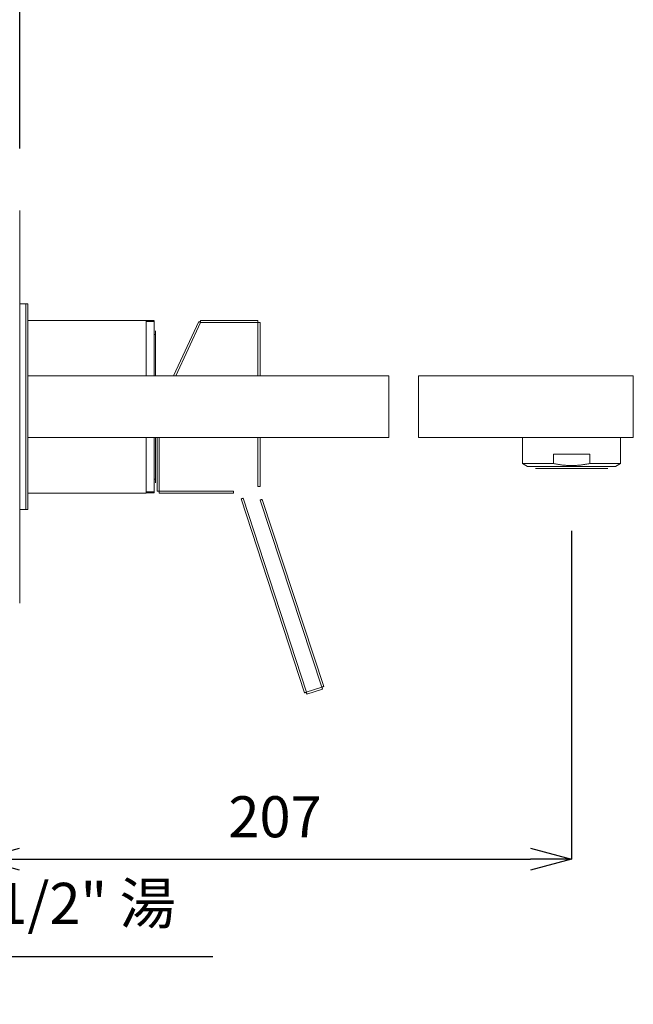
# Model space of a CAD drawing. Units: inches. Extents: x -1152 to 36, y -309 to 531.
# Drawn here: x -366 to -217, y 123 to 362 of the extents above; entities that cross this region are included whole.
import ezdxf

# ---------------------------------------------------------------- set-up
doc = ezdxf.new("R2010")
doc.units = ezdxf.units.IN
doc.header["$MEASUREMENT"] = 0
doc.layers.add('寸法', color=3, linetype='Continuous', lineweight=20)
doc.layers.add('細線', color=7, linetype='Continuous', lineweight=9)
doc.styles.add('japanese', font='romans.shx', dxfattribs={"bigfont": 'bigfont.shx'})
doc.dimstyles.new('KIHON1対4', dxfattribs={"dimscale": 10, "dimtxt": 1, "dimasz": 1, "dimexe": 0, "dimexo": 0.8, "dimgap": 0.4, "dimtad": 1, "dimdec": 0, "dimdsep": 46, "dimtxsty": 'japanese', "dimblk": 'OPEN30', "dimcen": 2.5, "dimadec": 0, "dimazin": 0, "dimtfac": 1, "dimtdec": 0, "dimtmove": 0, "dimatfit": 0, "dimfxl": 1, "dimarcsym": 0})

# ---------------------------------------------------------------- blocks, each defined once
blk = doc.blocks.new('_Open30')
at = {"color": 0, "linetype": 'ByBlock', "lineweight": -2}
for p, q in [((-1, 0.268), (0, 0)), ((0, 0), (-1, -0.268)), ((0, 0), (-1, 0))]:
    blk.add_line(p, q, dxfattribs=at)
blk = doc.blocks.new('*D177')
at = {"layer": 'Defpoints', "color": 0, "linetype": 'Continuous'}
for p in [(-366.34, 412.9), (-366.34, 323.12), (-376.35, 317.27)]:
    blk.add_point(p, dxfattribs=at)
at = {"layer": '寸法', "color": 0, "linetype": 'Continuous', "lineweight": -2}
for p, q in [((-386.35, 412.9), (-396.35, 412.9)), ((-376.35, 325.27), (-376.35, 412.9)), ((-376.35, 412.9), (-366.34, 412.9)), ((-366.34, 331.12), (-366.34, 412.9)), ((-356.34, 412.9), (-323.58, 412.9))]:
    blk.add_line(p, q, dxfattribs=at)
at = {"layer": '寸法', "color": 0, "linetype": 'Continuous', "lineweight": -2, "xscale": 10, "yscale": 10, "zscale": 10}
blk.add_blockref('_Open30', (-376.35, 412.9), dxfattribs=at)
at = {"layer": '寸法', "color": 0, "linetype": 'Continuous', "lineweight": -2, "xscale": 10, "yscale": 10, "zscale": 10, "rotation": 180}
blk.add_blockref('_Open30', (-366.34, 412.9), dxfattribs=at)
at = {"layer": '寸法', "color": 0, "linetype": 'Continuous', "lineweight": 0, "insert": (-334.96, 421.9), "char_height": 10, "attachment_point": 5, "style": 'japanese'}
blk.add_mtext('10', dxfattribs=at)
blk = doc.blocks.new('*D178')
at = {"layer": 'Defpoints', "color": 0, "linetype": 'Continuous'}
for p in [(-232.08, 246.06), (-376.35, 184.78), (-232.08, 158.15)]:
    blk.add_point(p, dxfattribs=at)
at = {"layer": '寸法', "color": 0, "linetype": 'Continuous', "lineweight": -2}
for p, q in [((-232.08, 238.06), (-232.08, 158.15)), ((-376.35, 176.78), (-376.35, 158.15)), ((-366.35, 158.15), (-242.08, 158.15))]:
    blk.add_line(p, q, dxfattribs=at)
at = {"layer": '寸法', "color": 0, "linetype": 'Continuous', "lineweight": -2, "xscale": 10, "yscale": 10, "zscale": 10, "rotation": 180}
blk.add_blockref('_Open30', (-376.35, 158.15), dxfattribs=at)
at = {"layer": '寸法', "color": 0, "linetype": 'Continuous', "lineweight": -2, "xscale": 10, "yscale": 10, "zscale": 10}
blk.add_blockref('_Open30', (-232.08, 158.15), dxfattribs=at)
at = {"layer": '寸法', "color": 0, "linetype": 'Continuous', "lineweight": 0, "insert": (-304.22, 167.15), "char_height": 10, "attachment_point": 5, "style": 'japanese'}
blk.add_mtext('207', dxfattribs=at)
blk = doc.blocks.new('*D179')
at = {"layer": 'Defpoints', "color": 0, "linetype": 'Continuous'}
for p in [(-431.3, 228.64), (-413.48, 228.64), (-413.48, 134.45)]:
    blk.add_point(p, dxfattribs=at)
at = {"layer": '寸法', "color": 0, "linetype": 'Continuous', "lineweight": -2}
for p, q in [((-431.3, 220.64), (-431.3, 134.45)), ((-413.48, 220.64), (-413.48, 134.45)), ((-441.3, 134.45), (-451.3, 134.45)), ((-431.3, 134.45), (-413.48, 134.45)), ((-403.48, 134.45), (-319.39, 134.45))]:
    blk.add_line(p, q, dxfattribs=at)
at = {"layer": '寸法', "color": 0, "linetype": 'Continuous', "lineweight": -2, "xscale": 10, "yscale": 10, "zscale": 10}
blk.add_blockref('_Open30', (-431.3, 134.45), dxfattribs=at)
at = {"layer": '寸法', "color": 0, "linetype": 'Continuous', "lineweight": -2, "xscale": 10, "yscale": 10, "zscale": 10, "rotation": 180}
blk.add_blockref('_Open30', (-413.48, 134.45), dxfattribs=at)
at = {"layer": '寸法', "color": 0, "linetype": 'Continuous', "lineweight": 0, "insert": (-356.44, 146.07), "char_height": 10, "attachment_point": 5, "style": 'japanese'}
blk.add_mtext('G 1/2" 湯', dxfattribs=at)

msp = doc.modelspace()

# ---------------------------------------------------------------- linework, layer by layer
at = {"layer": '細線', "color": 7, "lineweight": 5}
for points in [[(-366.34, 315.97), (-366.34, 220.48)], [(-366.34, 315.97), (-366.34, 220.48)], [(-364.84, 293.25), (-366.34, 293.25)], [(-364.34, 293.25), (-364.84, 293.25)], [(-364.84, 293.25), (-364.84, 243.2)], [(-364.34, 293.25), (-364.34, 243.2)], [(-364.34, 293.25), (-364.34, 243.2)], [(-364.34, 289.25), (-335.61, 289.25)], [(-335.61, 289.25), (-335.61, 275.73)], [(-333.61, 289.25), (-335.61, 289.25)], [(-335.61, 289.25), (-333.61, 289.25)], [(-335.61, 289.25), (-333.61, 289.25)], [(-333.61, 289.25), (-335.61, 289.25)], [(-333.61, 289.15), (-335.61, 289.15)], [(-333.61, 289.15), (-335.61, 289.15)], [(-333.61, 288.95), (-335.61, 288.95)], [(-333.61, 289.15), (-333.61, 288.94)], [(-333.61, 288.95), (-333.61, 275.73)], [(-322.77, 288.96), (-328.94, 275.73)], [(-322.32, 288.74), (-328.39, 275.73)], [(-322.32, 288.74), (-322.34, 288.75), (-322.35, 288.76), (-322.37, 288.77), (-322.39, 288.78), (-322.41, 288.79), (-322.43, 288.79), (-322.45, 288.8), (-322.46, 288.81), (-322.48, 288.82), (-322.5, 288.83), (-322.51, 288.84), (-322.53, 288.85), (-322.55, 288.85), (-322.56, 288.86), (-322.57, 288.86), (-322.59, 288.87), (-322.61, 288.88), (-322.62, 288.89), (-322.63, 288.89), (-322.65, 288.9), (-322.66, 288.9), (-322.67, 288.91), (-322.68, 288.91), (-322.69, 288.92), (-322.7, 288.92), (-322.71, 288.93), (-322.72, 288.93), (-322.73, 288.94), (-322.73, 288.94), (-322.74, 288.94), (-322.75, 288.95), (-322.75, 288.95), (-322.76, 288.95), (-322.77, 288.95), (-322.77, 288.95)], [(-308.38, 289.25), (-322.32, 289.25)], [(-322.32, 289.25), (-322.32, 289.25), (-322.32, 289.24), (-322.32, 289.24), (-322.32, 289.23), (-322.32, 289.23), (-322.32, 289.22), (-322.32, 289.21), (-322.32, 289.2), (-322.32, 289.2), (-322.32, 289.19), (-322.32, 289.18), (-322.32, 289.17), (-322.32, 289.16), (-322.32, 289.15), (-322.32, 289.13), (-322.32, 289.12), (-322.32, 289.1), (-322.32, 289.09), (-322.32, 289.08), (-322.32, 289.06), (-322.32, 289.04), (-322.32, 289.03), (-322.32, 289.01), (-322.32, 288.99), (-322.32, 288.98), (-322.32, 288.96), (-322.32, 288.94), (-322.32, 288.92), (-322.32, 288.9), (-322.32, 288.88), (-322.32, 288.87), (-322.32, 288.84), (-322.32, 288.83), (-322.32, 288.81), (-322.32, 288.78), (-322.32, 288.77), (-322.32, 288.74)], [(-308.38, 288.74), (-322.32, 288.74)], [(-308.38, 288.74), (-308.38, 288.76), (-308.38, 288.79), (-308.38, 288.8), (-308.38, 288.83), (-308.38, 288.85), (-308.38, 288.86), (-308.38, 288.89), (-308.38, 288.9), (-308.38, 288.92), (-308.38, 288.94), (-308.38, 288.96), (-308.38, 288.98), (-308.38, 289), (-308.38, 289.01), (-308.38, 289.03), (-308.38, 289.05), (-308.38, 289.06), (-308.38, 289.08), (-308.38, 289.09), (-308.38, 289.11), (-308.38, 289.12), (-308.38, 289.13), (-308.38, 289.15), (-308.38, 289.16), (-308.38, 289.17), (-308.38, 289.18), (-308.38, 289.19), (-308.38, 289.2), (-308.38, 289.21), (-308.38, 289.21), (-308.38, 289.22), (-308.38, 289.22), (-308.38, 289.23), (-308.38, 289.24), (-308.38, 289.24), (-308.38, 289.25)], [(-308.38, 288.74), (-308.36, 288.74), (-308.34, 288.74), (-308.32, 288.74), (-308.3, 288.74), (-308.28, 288.74), (-308.26, 288.74), (-308.25, 288.74), (-308.22, 288.74), (-308.2, 288.74), (-308.19, 288.74), (-308.17, 288.74), (-308.15, 288.74), (-308.13, 288.74), (-308.11, 288.74), (-308.1, 288.74), (-308.08, 288.74), (-308.07, 288.74), (-308.05, 288.74), (-308.04, 288.74), (-308.02, 288.74), (-308.01, 288.74), (-307.99, 288.74), (-307.98, 288.74), (-307.97, 288.74), (-307.96, 288.74), (-307.95, 288.74), (-307.94, 288.74), (-307.93, 288.74), (-307.92, 288.74), (-307.91, 288.74), (-307.91, 288.74), (-307.9, 288.74), (-307.9, 288.74), (-307.89, 288.74), (-307.89, 288.74), (-307.88, 288.74), (-307.88, 288.74)], [(-308.38, 275.73), (-308.38, 288.74)], [(-307.88, 275.73), (-307.88, 288.74)], [(-333.31, 285.84), (-333.61, 285.84)], [(-333.31, 285.84), (-333.31, 286.73)], [(-333.31, 275.73), (-333.31, 285.84)], [(-364.34, 275.73), (-344.32, 275.73)], [(-344.32, 275.73), (-276.56, 275.73)], [(-276.56, 260.72), (-276.56, 275.73)], [(-269.3, 275.73), (-217.07, 275.73)], [(-269.3, 275.73), (-269.3, 260.72)], [(-217.07, 275.73), (-217.07, 260.72)], [(-364.34, 260.72), (-344.32, 260.72)], [(-344.32, 260.72), (-276.56, 260.72)], [(-335.61, 260.72), (-335.61, 247.2)], [(-333.61, 260.72), (-333.61, 247.51)], [(-333.31, 260.72), (-333.31, 250.61)], [(-332.91, 260.72), (-332.91, 247.71)], [(-332.41, 260.72), (-332.41, 247.71)], [(-308.38, 248.82), (-308.38, 260.72)], [(-307.88, 248.82), (-307.88, 260.72)], [(-269.3, 260.72), (-217.07, 260.72)], [(-244, 254.41), (-244, 260.72)], [(-244, 260.72), (-244, 254.41)], [(-220.17, 254.41), (-220.17, 260.72)], [(-220.17, 260.72), (-220.17, 254.41)], [(-236.51, 256.71), (-236.51, 254.41)], [(-227.66, 256.71), (-236.5, 256.71)], [(-227.66, 256.71), (-227.66, 254.41)], [(-244, 254.41), (-242.78, 253.71)], [(-244, 254.41), (-242.78, 253.71)], [(-236.51, 254.41), (-236.78, 254.41), (-237.05, 254.41), (-237.32, 254.41), (-237.58, 254.41), (-237.84, 254.41), (-238.1, 254.41), (-238.35, 254.41), (-238.6, 254.41), (-238.84, 254.41), (-239.08, 254.41), (-239.32, 254.41), (-239.55, 254.41), (-239.78, 254.41), (-240.01, 254.41), (-240.23, 254.41), (-240.44, 254.41), (-240.65, 254.41), (-240.85, 254.41), (-241.05, 254.41), (-241.24, 254.41), (-241.43, 254.41), (-241.6, 254.41), (-241.78, 254.41), (-241.95, 254.41), (-242.11, 254.41), (-242.27, 254.41), (-242.42, 254.41), (-242.56, 254.41), (-242.7, 254.41), (-242.83, 254.41), (-242.95, 254.41), (-243.07, 254.41), (-243.18, 254.41), (-243.29, 254.41), (-243.38, 254.41), (-243.47, 254.41), (-243.56, 254.41), (-243.63, 254.41), (-243.7, 254.41), (-243.76, 254.41), (-243.82, 254.41), (-243.86, 254.41), (-243.9, 254.41), (-243.94, 254.41), (-243.96, 254.41), (-243.98, 254.41), (-243.99, 254.41)], [(-227.66, 254.41), (-227.92, 254.36), (-228.16, 254.31), (-228.41, 254.27), (-228.66, 254.22), (-228.9, 254.18), (-229.15, 254.14), (-229.39, 254.11), (-229.64, 254.07), (-229.88, 254.05), (-230.13, 254.02), (-230.37, 254), (-230.62, 253.98), (-230.86, 253.96), (-231.11, 253.95), (-231.35, 253.93), (-231.6, 253.93), (-231.84, 253.92), (-232.09, 253.92), (-232.33, 253.92), (-232.57, 253.93), (-232.82, 253.93), (-233.06, 253.95), (-233.31, 253.96), (-233.55, 253.98), (-233.8, 254), (-234.04, 254.02), (-234.29, 254.05), (-234.53, 254.07), (-234.77, 254.11), (-235.02, 254.14), (-235.27, 254.18), (-235.51, 254.22), (-235.76, 254.27), (-236.01, 254.31), (-236.26, 254.36), (-236.5, 254.41)], [(-220.17, 254.41), (-220.18, 254.41), (-220.19, 254.41), (-220.21, 254.41), (-220.23, 254.41), (-220.27, 254.41), (-220.31, 254.41), (-220.35, 254.41), (-220.41, 254.41), (-220.47, 254.41), (-220.54, 254.41), (-220.62, 254.41), (-220.7, 254.41), (-220.79, 254.41), (-220.89, 254.41), (-220.99, 254.41), (-221.1, 254.41), (-221.22, 254.41), (-221.34, 254.41), (-221.47, 254.41), (-221.61, 254.41), (-221.75, 254.41), (-221.9, 254.41), (-222.06, 254.41), (-222.22, 254.41), (-222.39, 254.41), (-222.57, 254.41), (-222.75, 254.41), (-222.93, 254.41), (-223.13, 254.41), (-223.32, 254.41), (-223.52, 254.41), (-223.73, 254.41), (-223.95, 254.41), (-224.16, 254.41), (-224.39, 254.41), (-224.61, 254.41), (-224.85, 254.41), (-225.08, 254.41), (-225.33, 254.41), (-225.57, 254.41), (-225.82, 254.41), (-226.07, 254.41), (-226.33, 254.41), (-226.59, 254.41), (-226.86, 254.41), (-227.12, 254.41), (-227.39, 254.41), (-227.66, 254.41)], [(-220.17, 254.41), (-221.39, 253.71)], [(-220.17, 254.41), (-221.39, 253.71)], [(-242.14, 253.71), (-242.78, 253.71)], [(-241.39, 253.71), (-242.15, 253.71)], [(-222.78, 253.71), (-241.4, 253.71)], [(-240.59, 253.21), (-240.89, 253.21)], [(-223.58, 253.21), (-240.59, 253.21)], [(-223.28, 253.21), (-223.58, 253.21)], [(-222.03, 253.71), (-222.77, 253.71)], [(-221.39, 253.71), (-222.03, 253.71)], [(-333.31, 250.61), (-333.61, 250.61)], [(-333.31, 250.61), (-333.31, 249.72)], [(-364.34, 247.21), (-335.61, 247.21)], [(-333.61, 247.51), (-335.61, 247.51)], [(-333.61, 247.31), (-335.61, 247.31)], [(-333.61, 247.31), (-335.61, 247.31)], [(-333.61, 247.51), (-333.61, 247.3)], [(-332.41, 247.71), (-332.42, 247.71), (-332.45, 247.71), (-332.46, 247.71), (-332.49, 247.71), (-332.51, 247.71), (-332.52, 247.71), (-332.55, 247.71), (-332.56, 247.71), (-332.58, 247.71), (-332.6, 247.71), (-332.62, 247.71), (-332.64, 247.71), (-332.66, 247.71), (-332.67, 247.71), (-332.69, 247.71), (-332.71, 247.71), (-332.72, 247.71), (-332.74, 247.71), (-332.75, 247.71), (-332.77, 247.71), (-332.78, 247.71), (-332.79, 247.71), (-332.81, 247.71), (-332.82, 247.71), (-332.83, 247.71), (-332.84, 247.71), (-332.85, 247.71), (-332.86, 247.71), (-332.87, 247.71), (-332.88, 247.71), (-332.88, 247.71), (-332.88, 247.71), (-332.89, 247.71), (-332.89, 247.71), (-332.9, 247.71), (-332.9, 247.71), (-332.91, 247.71)], [(-332.41, 247.71), (-314.34, 247.71)], [(-332.41, 247.71), (-332.41, 247.69), (-332.41, 247.66), (-332.41, 247.65), (-332.41, 247.62), (-332.41, 247.61), (-332.41, 247.59), (-332.41, 247.56), (-332.41, 247.55), (-332.41, 247.53), (-332.41, 247.51), (-332.41, 247.49), (-332.41, 247.47), (-332.41, 247.45), (-332.41, 247.44), (-332.41, 247.42), (-332.41, 247.4), (-332.41, 247.39), (-332.41, 247.37), (-332.41, 247.36), (-332.41, 247.35), (-332.41, 247.33), (-332.41, 247.32), (-332.41, 247.3), (-332.41, 247.3), (-332.41, 247.28), (-332.41, 247.27), (-332.41, 247.26), (-332.41, 247.25), (-332.41, 247.24), (-332.41, 247.24), (-332.41, 247.23), (-332.41, 247.23), (-332.41, 247.22), (-332.41, 247.21), (-332.41, 247.21), (-332.41, 247.2)], [(-332.41, 247.21), (-314.34, 247.21)], [(-323.43, 247.21), (-323.43, 247.21), (-323.42, 247.2), (-323.41, 247.2), (-323.41, 247.2), (-323.4, 247.2), (-323.39, 247.2), (-323.38, 247.19), (-323.38, 247.19), (-323.38, 247.19)], [(-323.38, 247.19), (-323.37, 247.19)], [(-323.37, 247.19), (-323.37, 247.19)], [(-323.37, 247.19), (-323.37, 247.19)], [(-314.34, 247.71), (-314.34, 247.69), (-314.34, 247.66), (-314.34, 247.65), (-314.34, 247.62), (-314.34, 247.61), (-314.34, 247.59), (-314.34, 247.56), (-314.34, 247.55), (-314.34, 247.53), (-314.34, 247.51), (-314.34, 247.49), (-314.34, 247.47), (-314.34, 247.45), (-314.34, 247.44), (-314.34, 247.42), (-314.34, 247.4), (-314.34, 247.39), (-314.34, 247.37), (-314.34, 247.36), (-314.34, 247.35), (-314.34, 247.33), (-314.34, 247.32), (-314.34, 247.3), (-314.34, 247.3), (-314.34, 247.28), (-314.34, 247.27), (-314.34, 247.26), (-314.34, 247.25), (-314.34, 247.24), (-314.34, 247.24), (-314.34, 247.23), (-314.34, 247.23), (-314.34, 247.22), (-314.34, 247.21), (-314.34, 247.21), (-314.34, 247.2)], [(-308.38, 248.82), (-308.36, 248.82), (-308.34, 248.82), (-308.32, 248.82), (-308.3, 248.82), (-308.28, 248.82), (-308.26, 248.82), (-308.24, 248.82), (-308.22, 248.82), (-308.2, 248.82), (-308.19, 248.82), (-308.17, 248.82), (-308.15, 248.82), (-308.13, 248.82), (-308.11, 248.82), (-308.1, 248.82), (-308.08, 248.82), (-308.07, 248.82), (-308.05, 248.82), (-308.04, 248.82), (-308.02, 248.82), (-308.01, 248.82), (-307.99, 248.82), (-307.98, 248.82), (-307.97, 248.82), (-307.96, 248.82), (-307.95, 248.82), (-307.94, 248.82), (-307.93, 248.82), (-307.92, 248.82), (-307.91, 248.82), (-307.91, 248.82), (-307.9, 248.82), (-307.9, 248.82), (-307.89, 248.82), (-307.89, 248.82), (-307.88, 248.82), (-307.88, 248.82)], [(-311.96, 245.98), (-311.98, 245.97), (-312, 245.96), (-312.02, 245.96), (-312.04, 245.95), (-312.06, 245.94), (-312.08, 245.94), (-312.09, 245.94), (-312.11, 245.93), (-312.13, 245.92), (-312.15, 245.92), (-312.17, 245.91), (-312.18, 245.9), (-312.2, 245.9), (-312.22, 245.89), (-312.23, 245.89), (-312.25, 245.89), (-312.26, 245.88), (-312.28, 245.88), (-312.29, 245.87), (-312.3, 245.87), (-312.32, 245.86), (-312.33, 245.86), (-312.34, 245.85), (-312.35, 245.85), (-312.36, 245.84), (-312.37, 245.84), (-312.38, 245.84), (-312.39, 245.84), (-312.4, 245.84), (-312.41, 245.83), (-312.41, 245.83), (-312.42, 245.83), (-312.42, 245.83), (-312.43, 245.83), (-312.43, 245.83), (-312.44, 245.82)], [(-312.44, 245.82), (-297.09, 198.59)], [(-311.96, 245.98), (-296.61, 198.75)], [(-307.85, 245.52), (-307.83, 245.52), (-307.82, 245.53), (-307.79, 245.54), (-307.77, 245.55), (-307.76, 245.55), (-307.74, 245.56), (-307.72, 245.56), (-307.7, 245.57), (-307.68, 245.57), (-307.66, 245.58), (-307.65, 245.59), (-307.63, 245.59), (-307.61, 245.6), (-307.6, 245.6), (-307.58, 245.61), (-307.56, 245.61), (-307.55, 245.62), (-307.54, 245.62), (-307.52, 245.63), (-307.51, 245.63), (-307.5, 245.64), (-307.48, 245.64), (-307.47, 245.65), (-307.46, 245.65), (-307.45, 245.65), (-307.44, 245.66), (-307.43, 245.66), (-307.42, 245.66), (-307.41, 245.66), (-307.41, 245.66), (-307.4, 245.67), (-307.4, 245.67), (-307.39, 245.67), (-307.39, 245.67), (-307.38, 245.67), (-307.38, 245.67)], [(-292.82, 200), (-307.85, 245.52)], [(-292.34, 200.16), (-307.38, 245.68)], [(-364.84, 243.2), (-366.34, 243.2)], [(-364.34, 243.2), (-364.84, 243.2)], [(-366.34, 220.48), (-366.34, 220.43), (-366.34, 220.39)], [(-296.62, 198.75), (-292.81, 200)], [(-296.46, 198.27), (-292.66, 199.53)], [(-292.82, 200), (-292.8, 200.01), (-292.78, 200.02), (-292.76, 200.02), (-292.74, 200.02), (-292.72, 200.03), (-292.7, 200.04), (-292.68, 200.05), (-292.67, 200.05), (-292.65, 200.06), (-292.63, 200.06), (-292.61, 200.07), (-292.6, 200.07), (-292.58, 200.08), (-292.56, 200.08), (-292.55, 200.09), (-292.53, 200.1), (-292.51, 200.1), (-292.5, 200.11), (-292.49, 200.11), (-292.47, 200.12), (-292.46, 200.12), (-292.45, 200.12), (-292.44, 200.12), (-292.42, 200.13), (-292.41, 200.13), (-292.41, 200.14), (-292.4, 200.14), (-292.39, 200.14), (-292.38, 200.15), (-292.37, 200.15), (-292.36, 200.15), (-292.36, 200.15), (-292.35, 200.15), (-292.35, 200.16), (-292.35, 200.16), (-292.34, 200.16)], [(-292.66, 199.53), (-292.66, 199.53), (-292.66, 199.53), (-292.66, 199.54), (-292.66, 199.54), (-292.66, 199.54), (-292.67, 199.55), (-292.67, 199.56), (-292.67, 199.56), (-292.67, 199.57), (-292.68, 199.58), (-292.68, 199.59), (-292.68, 199.6), (-292.69, 199.61), (-292.69, 199.62), (-292.7, 199.63), (-292.7, 199.64), (-292.7, 199.66), (-292.71, 199.67), (-292.71, 199.69), (-292.72, 199.7), (-292.72, 199.72), (-292.73, 199.73), (-292.73, 199.75), (-292.74, 199.76), (-292.74, 199.78), (-292.75, 199.8), (-292.75, 199.81), (-292.76, 199.83), (-292.77, 199.85), (-292.77, 199.87), (-292.78, 199.89), (-292.79, 199.9), (-292.79, 199.92), (-292.8, 199.95), (-292.81, 199.96), (-292.81, 199.98), (-292.81, 200)], [(-296.62, 198.75), (-296.63, 198.74), (-296.65, 198.73), (-296.67, 198.73), (-296.69, 198.72), (-296.71, 198.71), (-296.73, 198.71), (-296.75, 198.71), (-296.77, 198.7), (-296.78, 198.69), (-296.8, 198.69), (-296.82, 198.68), (-296.83, 198.67), (-296.85, 198.67), (-296.87, 198.66), (-296.88, 198.66), (-296.9, 198.66), (-296.92, 198.65), (-296.93, 198.65), (-296.94, 198.64), (-296.96, 198.64), (-296.97, 198.63), (-296.98, 198.63), (-296.99, 198.62), (-297.01, 198.62), (-297.02, 198.61), (-297.03, 198.61), (-297.04, 198.61), (-297.04, 198.6), (-297.05, 198.6), (-297.06, 198.6), (-297.07, 198.6), (-297.07, 198.6), (-297.08, 198.6), (-297.08, 198.6), (-297.09, 198.6), (-297.09, 198.59)], [(-296.62, 198.75), (-296.61, 198.73), (-296.6, 198.71), (-296.6, 198.69), (-296.59, 198.67), (-296.58, 198.65), (-296.58, 198.63), (-296.57, 198.61), (-296.57, 198.6), (-296.56, 198.58), (-296.56, 198.56), (-296.55, 198.54), (-296.54, 198.53), (-296.54, 198.51), (-296.53, 198.49), (-296.52, 198.48), (-296.52, 198.46), (-296.51, 198.45), (-296.51, 198.43), (-296.51, 198.42), (-296.5, 198.4), (-296.5, 198.39), (-296.49, 198.38), (-296.49, 198.37), (-296.49, 198.35), (-296.48, 198.34), (-296.48, 198.34), (-296.48, 198.33), (-296.47, 198.32), (-296.47, 198.31), (-296.47, 198.3), (-296.46, 198.29), (-296.46, 198.29), (-296.46, 198.29), (-296.46, 198.28), (-296.46, 198.28), (-296.46, 198.27)]]:
    msp.add_lwpolyline(points, dxfattribs=at)

# ---------------------------------------------------------------- dimensions: what is measured, and where the dimension line sits
at = {"layer": '寸法', "linetype": 'Continuous', "lineweight": 0}
dim = msp.add_linear_dim(base=(-366.34, 412.9), p1=(-376.35, 317.27), p2=(-366.34, 323.12), dimstyle='KIHON1対4', dxfattribs=at)
dim.commit()
dim.dimension.update_dxf_attribs({"geometry": '*D177', "text_midpoint": (-334.96, 421.9)})
for base, p1, p2, text, picture, middle in [((-232.08, 158.15), (-376.35, 184.78), (-232.08, 246.06), '207', '*D178', (-304.22, 167.15)), ((-413.48, 134.45), (-431.3, 228.64), (-413.48, 228.64), 'G 1/2" 湯', '*D179', (-356.44, 146.07))]:
    dim = msp.add_linear_dim(base=base, p1=p1, p2=p2, text=text, dimstyle='KIHON1対4', dxfattribs=at)
    dim.commit()
    dim.dimension.update_dxf_attribs({"geometry": picture, "text_midpoint": middle})

doc.saveas('drawing.dxf')
